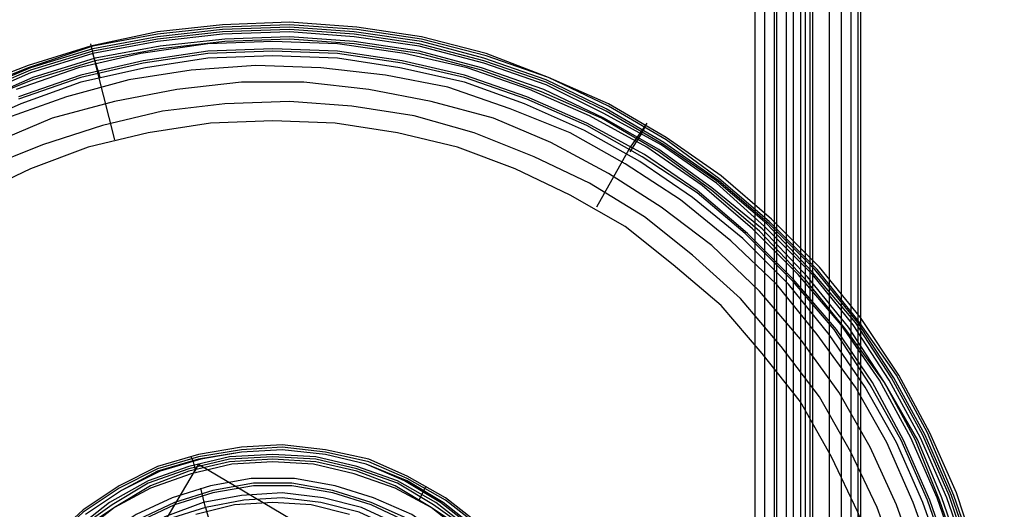
# Model space of a CAD drawing. Units: millimetres. Extents: x 0 to 0.9, y 0 to 0.45.
# Drawn here: x 0.044 to 0.074, y 0.397 to 0.412 of the extents above; entities that cross this region are included whole.
import ezdxf

# ---------------------------------------------------------------- set-up
doc = ezdxf.new("R2010")
doc.units = ezdxf.units.MM
doc.layers.add('.Operis_MOBI', color=1, linetype='Continuous')

msp = doc.modelspace()

# ---------------------------------------------------------------- linework, layer by layer
at = {"layer": '.Operis_MOBI', "color": 53, "true_color": 0xc4ca86}
for points in [[(0.066453, 0.429916), (0.066453, 0.37476)], [(0.066749, 0.429916), (0.066749, 0.37476)], [(0.067044, 0.429916), (0.067044, 0.37476)], [(0.067118, 0.429916), (0.067118, 0.37476)], [(0.067413, 0.429916), (0.067413, 0.37476)], [(0.067635, 0.429916), (0.067635, 0.37476)], [(0.067856, 0.429916), (0.067856, 0.37476)], [(0.068004, 0.429916), (0.068004, 0.37476)], [(0.068152, 0.37476), (0.068152, 0.429916)], [(0.068225, 0.429916), (0.068225, 0.37476)], [(0.068742, 0.429916), (0.068742, 0.37476)], [(0.069111, 0.429916), (0.069111, 0.37476)], [(0.069407, 0.429916), (0.069407, 0.37476)], [(0.069628, 0.429916), (0.069628, 0.37476)], [(0.069702, 0.429916), (0.069702, 0.37476)], [(0.074132, 0.389823), (0.074059, 0.39189), (0.073763, 0.393884), (0.07332, 0.395877), (0.072656, 0.397871), (0.071843, 0.399717), (0.070884, 0.401489), (0.069702, 0.403261), (0.068447, 0.404812), (0.06697, 0.406288), (0.06542, 0.407618), (0.063721, 0.408799), (0.061949, 0.409833), (0.060103, 0.410645), (0.058184, 0.411383), (0.05619, 0.4119), (0.054196, 0.412195), (0.052129, 0.412343), (0.050062, 0.412269), (0.048068, 0.412048), (0.046, 0.411605), (0.044081, 0.411014), (0.042161, 0.410276)], [(0.073246, 0.395877), (0.072582, 0.397797), (0.07177, 0.399717), (0.07081, 0.401489), (0.069628, 0.403187), (0.068373, 0.404738), (0.066896, 0.406215), (0.065346, 0.407544), (0.063721, 0.408725), (0.061949, 0.409759), (0.060103, 0.410645), (0.058184, 0.411309), (0.05619, 0.411826), (0.054196, 0.412122), (0.052129, 0.412269), (0.050062, 0.412195), (0.048068, 0.411974), (0.046074, 0.411605), (0.044081, 0.41094), (0.042235, 0.410202)], [(0.073173, 0.395877), (0.072508, 0.397797), (0.071696, 0.399643), (0.070736, 0.401415), (0.069628, 0.403113), (0.068299, 0.404738), (0.066896, 0.406141), (0.065346, 0.40747), (0.063648, 0.408651), (0.061875, 0.409685), (0.06003, 0.410571), (0.05811, 0.411236), (0.05619, 0.411752), (0.054123, 0.412048), (0.052129, 0.412195), (0.050062, 0.412122), (0.048068, 0.4119), (0.046074, 0.411531), (0.044155, 0.41094), (0.042235, 0.410128)], [(0.073911, 0.389823), (0.073837, 0.391816), (0.073542, 0.393884), (0.073099, 0.395804), (0.072434, 0.397797), (0.071622, 0.399643), (0.070662, 0.401415), (0.069555, 0.403113), (0.068225, 0.404664), (0.066823, 0.406141), (0.065272, 0.40747), (0.063648, 0.408577), (0.061875, 0.409611), (0.06003, 0.410497), (0.05811, 0.411162), (0.056116, 0.411679), (0.054123, 0.411974), (0.052129, 0.412122), (0.050062, 0.412048), (0.048068, 0.411826), (0.046074, 0.411457), (0.044155, 0.410866), (0.042235, 0.410054)], [(0.073837, 0.389823), (0.073763, 0.391816), (0.073468, 0.393884), (0.073025, 0.395804), (0.07236, 0.397723), (0.071548, 0.399569), (0.070588, 0.401341), (0.069481, 0.40304), (0.068225, 0.40459), (0.066749, 0.406067), (0.065272, 0.407396), (0.063574, 0.408577), (0.061802, 0.409537), (0.06003, 0.410423), (0.05811, 0.411088), (0.056116, 0.411605), (0.054123, 0.4119), (0.052129, 0.412048), (0.050062, 0.411974), (0.048068, 0.411752), (0.046074, 0.411383), (0.044155, 0.410793), (0.042309, 0.40998)], [(0.073689, 0.389823), (0.073616, 0.391816), (0.07332, 0.39381), (0.072877, 0.395804), (0.072213, 0.397723), (0.071474, 0.399495), (0.070441, 0.401268), (0.069333, 0.402966), (0.068078, 0.404516), (0.066675, 0.405993), (0.065124, 0.407248), (0.0635, 0.40843), (0.061802, 0.40939), (0.059956, 0.410276), (0.058036, 0.41094), (0.056116, 0.411457), (0.054123, 0.411752), (0.052129, 0.4119), (0.050135, 0.411826), (0.048142, 0.411605), (0.046148, 0.411236), (0.044228, 0.410645), (0.042382, 0.409833)], [(0.073616, 0.389823), (0.073542, 0.391816), (0.073246, 0.39381), (0.072803, 0.39573), (0.072139, 0.39765), (0.0714, 0.399495), (0.070441, 0.401268), (0.069259, 0.402892), (0.068004, 0.404443), (0.066601, 0.405919), (0.065124, 0.407175), (0.0635, 0.408356), (0.061728, 0.40939), (0.059882, 0.410202), (0.058036, 0.410866), (0.056116, 0.411383), (0.054123, 0.411679), (0.052129, 0.411826), (0.050135, 0.411752), (0.048142, 0.411531), (0.046148, 0.411162), (0.044228, 0.410571), (0.042382, 0.409833)], [(0.073542, 0.389823), (0.073468, 0.391816), (0.073173, 0.393884), (0.07273, 0.395804), (0.072065, 0.397723), (0.071253, 0.399569), (0.070293, 0.401341), (0.069111, 0.40304), (0.067782, 0.40459), (0.06638, 0.405993), (0.064829, 0.407322), (0.063131, 0.408504), (0.061359, 0.409463), (0.059513, 0.410276), (0.057593, 0.41094), (0.055673, 0.411383), (0.053606, 0.411679), (0.051612, 0.411752), (0.049619, 0.411679), (0.047551, 0.411383), (0.045631, 0.41094), (0.043712, 0.410276)], [(0.046, 0.411679), (0.046222, 0.410793), (0.046739, 0.408725)], [(0.073099, 0.389823), (0.073025, 0.391816), (0.07273, 0.393736), (0.072286, 0.39573), (0.071622, 0.397576), (0.07081, 0.399422), (0.06985, 0.40112), (0.068742, 0.402744), (0.067487, 0.404295), (0.066084, 0.405698), (0.064534, 0.406953), (0.062909, 0.408061), (0.061211, 0.40902), (0.059365, 0.409833), (0.057519, 0.410497), (0.055525, 0.41094), (0.053606, 0.411236), (0.051612, 0.411309), (0.049619, 0.411236), (0.047699, 0.41094), (0.045705, 0.410497), (0.043859, 0.409833), (0.042013, 0.40902)], [(0.07332, 0.389823), (0.073246, 0.391816), (0.072951, 0.39381), (0.072508, 0.39573), (0.071843, 0.39765), (0.071031, 0.399495), (0.070071, 0.401268), (0.068964, 0.402892), (0.067635, 0.404443), (0.066232, 0.405845), (0.064681, 0.407175), (0.063057, 0.408282), (0.061285, 0.409242), (0.059439, 0.410054), (0.057519, 0.410719), (0.055599, 0.411162), (0.053606, 0.411457), (0.051612, 0.411531), (0.049619, 0.411457), (0.047625, 0.411162), (0.045705, 0.410719), (0.043785, 0.410054)], [(0.073246, 0.389823), (0.073173, 0.391816), (0.072877, 0.39381), (0.072434, 0.39573), (0.07177, 0.39765), (0.070957, 0.399495), (0.069998, 0.401194), (0.06889, 0.402892), (0.067635, 0.404369), (0.066158, 0.405845), (0.064681, 0.407101), (0.062983, 0.408208), (0.061285, 0.409168), (0.059439, 0.40998), (0.057519, 0.410645), (0.055599, 0.411088), (0.053606, 0.411383), (0.051612, 0.411457), (0.049619, 0.411383), (0.047625, 0.411088), (0.045705, 0.410645), (0.043785, 0.40998)], [(0.046296, 0.410645), (0.046074, 0.411383)], [(0.072803, 0.389823), (0.07273, 0.391816), (0.072434, 0.39381), (0.071991, 0.39573), (0.071327, 0.397576), (0.070514, 0.399422), (0.069555, 0.40112), (0.068373, 0.402744), (0.067118, 0.404295), (0.065715, 0.405624), (0.064164, 0.406879), (0.062466, 0.407987), (0.060768, 0.408947), (0.058922, 0.409685), (0.057002, 0.410349), (0.055082, 0.410719), (0.053089, 0.41094), (0.051095, 0.411014), (0.049102, 0.410866), (0.047182, 0.410571), (0.045262, 0.410054), (0.043416, 0.40939)], [(0.072286, 0.389823), (0.072213, 0.391816), (0.071917, 0.393736), (0.071474, 0.395656), (0.07081, 0.397502), (0.069998, 0.399274), (0.069038, 0.400972), (0.067856, 0.402597), (0.066601, 0.404073), (0.065124, 0.405476), (0.063574, 0.406658), (0.061949, 0.407691), (0.060177, 0.408651), (0.058405, 0.40939), (0.056485, 0.409906), (0.054566, 0.410276), (0.052572, 0.410497), (0.050652, 0.410497), (0.048659, 0.410276), (0.046739, 0.409906), (0.044819, 0.40939), (0.043047, 0.408651)], [(0.071696, 0.389823), (0.071622, 0.391743), (0.071327, 0.393662), (0.070884, 0.395582), (0.070219, 0.397428), (0.069407, 0.399126), (0.068447, 0.400825), (0.067266, 0.402375), (0.06601, 0.403852), (0.064534, 0.405181), (0.063057, 0.406362), (0.061359, 0.407396), (0.05966, 0.408208), (0.057814, 0.408947), (0.055968, 0.409463), (0.054049, 0.409759), (0.052129, 0.409906), (0.050135, 0.409833), (0.048216, 0.409611), (0.04637, 0.409168), (0.044524, 0.408577), (0.042678, 0.407839)], [(0.071105, 0.389823), (0.071031, 0.391743), (0.070736, 0.393662), (0.070293, 0.395508), (0.069628, 0.39728), (0.068816, 0.398979), (0.067856, 0.400677), (0.066675, 0.402154), (0.06542, 0.40363), (0.063943, 0.404886), (0.062466, 0.406067), (0.060768, 0.407027), (0.05907, 0.407839), (0.057298, 0.408504), (0.055452, 0.408947), (0.053532, 0.409242), (0.051612, 0.409316), (0.049692, 0.409242), (0.047773, 0.408947), (0.045927, 0.408504), (0.044155, 0.407839), (0.042456, 0.407027)], [(0.063131, 0.409242), (0.062614, 0.408504), (0.06158, 0.406658)], [(0.062614, 0.408356), (0.062983, 0.408947), (0.063131, 0.409242)], [(0.060989, 0.391152), (0.060694, 0.392481), (0.060251, 0.393662), (0.05966, 0.394844), (0.058848, 0.395951), (0.057962, 0.396911), (0.056928, 0.397723), (0.055747, 0.398388), (0.054566, 0.398905), (0.053237, 0.3992), (0.051907, 0.399348), (0.050652, 0.399274), (0.049323, 0.399052), (0.048068, 0.398683), (0.046887, 0.398093), (0.045779, 0.397354), (0.044819, 0.396468), (0.043933, 0.395434), (0.043269, 0.394327), (0.042752, 0.393072), (0.042382, 0.391816)], [(0.05966, 0.394844), (0.058848, 0.395877), (0.057962, 0.396837), (0.056928, 0.39765), (0.055747, 0.398314), (0.054566, 0.398831), (0.053237, 0.399126), (0.051907, 0.399274), (0.050652, 0.3992), (0.049323, 0.398979), (0.048068, 0.398609), (0.046887, 0.398019), (0.045779, 0.39728), (0.044819, 0.396394), (0.043933, 0.395361), (0.043269, 0.394253), (0.042752, 0.393072)], [(0.053237, 0.399052), (0.051907, 0.3992), (0.050652, 0.399126), (0.049397, 0.398905), (0.048142, 0.398536), (0.04696, 0.397945)], [(0.060842, 0.389823), (0.060768, 0.391152), (0.060473, 0.392407), (0.06003, 0.393662), (0.059365, 0.394844), (0.058553, 0.395877), (0.057667, 0.396763), (0.056633, 0.397576), (0.055452, 0.39824), (0.054196, 0.398683), (0.052941, 0.398979), (0.051612, 0.399052), (0.050283, 0.398979), (0.049028, 0.398683), (0.047773, 0.39824), (0.046591, 0.397576), (0.045557, 0.396763), (0.044671, 0.395877), (0.043859, 0.394844), (0.043195, 0.393662)], [(0.060768, 0.389823), (0.060694, 0.391152), (0.060399, 0.392407), (0.059956, 0.393662), (0.059291, 0.39477), (0.058553, 0.395804), (0.057593, 0.396763), (0.056559, 0.397502), (0.055452, 0.398166), (0.054196, 0.398609), (0.052941, 0.398905), (0.051612, 0.398979), (0.050283, 0.398905), (0.049028, 0.398609), (0.047773, 0.398166), (0.046665, 0.397502), (0.045631, 0.396763), (0.044671, 0.395804), (0.043933, 0.39477), (0.043269, 0.393662)], [(0.060694, 0.389823), (0.06062, 0.391152), (0.060325, 0.392407), (0.059882, 0.393588), (0.059217, 0.394696), (0.058479, 0.395804), (0.057593, 0.39669), (0.056485, 0.397428), (0.055378, 0.398093), (0.054196, 0.398536), (0.052941, 0.398831), (0.051612, 0.398905), (0.050283, 0.398831), (0.049028, 0.398536), (0.047846, 0.398093), (0.046739, 0.397428), (0.045631, 0.39669), (0.044745, 0.395804), (0.044007, 0.394696), (0.043342, 0.393588)], [(0.050652, 0.399126), (0.049323, 0.398905), (0.048068, 0.398536), (0.04696, 0.397945), (0.045853, 0.397206)], [(0.049249, 0.398536), (0.049175, 0.398831), (0.049102, 0.398979)], [(0.054492, 0.380889), (0.055747, 0.381405), (0.056855, 0.38207), (0.057888, 0.382882), (0.058774, 0.383768), (0.059587, 0.384876), (0.060177, 0.385983), (0.06062, 0.387238), (0.060916, 0.388494), (0.060989, 0.389823), (0.060916, 0.391152), (0.06062, 0.392407), (0.060177, 0.393662), (0.059587, 0.39477), (0.058774, 0.395877), (0.057888, 0.396763), (0.056855, 0.397576), (0.055747, 0.39824), (0.054492, 0.398757), (0.053237, 0.399052)], [(0.049323, 0.398757), (0.042678, 0.387534)], [(0.06062, 0.389823), (0.060546, 0.391078), (0.060251, 0.392333), (0.059808, 0.393588), (0.059217, 0.394696), (0.058405, 0.39573), (0.057519, 0.396616), (0.056485, 0.397428), (0.055378, 0.398019), (0.054123, 0.398462), (0.052867, 0.398757), (0.051612, 0.398831), (0.050357, 0.398757), (0.049102, 0.398462), (0.047846, 0.398019), (0.046739, 0.397428), (0.045705, 0.396616), (0.044819, 0.39573), (0.044007, 0.394696), (0.043416, 0.393588)], [(0.049323, 0.398757), (0.060546, 0.392112)], [(0.051907, 0.380445), (0.053237, 0.380593), (0.054492, 0.380889), (0.055673, 0.381405), (0.056781, 0.38207), (0.057814, 0.382882), (0.058774, 0.383768), (0.059513, 0.384876), (0.060103, 0.385983), (0.060546, 0.387238), (0.060842, 0.388494), (0.060916, 0.389823), (0.060842, 0.391152), (0.060546, 0.392407), (0.060103, 0.393662), (0.059513, 0.39477), (0.058774, 0.395877), (0.057814, 0.396763), (0.056781, 0.397576), (0.055673, 0.39824), (0.054492, 0.398757)], [(0.060103, 0.389823), (0.06003, 0.391078), (0.059734, 0.392333), (0.059291, 0.393515), (0.058627, 0.394622), (0.057814, 0.395582), (0.056928, 0.396468), (0.055895, 0.397206), (0.054713, 0.397723), (0.053532, 0.398093), (0.052277, 0.398314), (0.050948, 0.398314), (0.049692, 0.398093), (0.048511, 0.397723), (0.047403, 0.397206), (0.046296, 0.396468), (0.04541, 0.395582), (0.044598, 0.394622), (0.043933, 0.393515), (0.04349, 0.392333)], [(0.059956, 0.389823), (0.059882, 0.391078), (0.059587, 0.392259), (0.059143, 0.393441), (0.058479, 0.394548), (0.057741, 0.395508), (0.056781, 0.39632), (0.055821, 0.397059), (0.054639, 0.397576), (0.053458, 0.397945), (0.052203, 0.398166), (0.051021, 0.398166), (0.049766, 0.397945), (0.048585, 0.397576), (0.047477, 0.397059), (0.046444, 0.39632), (0.045484, 0.395508), (0.044745, 0.394548), (0.044081, 0.393441), (0.043638, 0.392259)], [(0.059882, 0.389823), (0.059808, 0.391078), (0.059513, 0.392259), (0.05907, 0.393441), (0.058479, 0.394475), (0.057667, 0.395434), (0.056781, 0.39632), (0.055747, 0.396985), (0.054639, 0.397502), (0.053458, 0.397871), (0.052203, 0.398093), (0.051021, 0.398093), (0.049766, 0.397871), (0.048585, 0.397502), (0.047477, 0.396985), (0.046444, 0.39632), (0.045557, 0.395434), (0.044745, 0.394475), (0.044155, 0.393441), (0.043712, 0.392259)], [(0.049545, 0.397428), (0.049397, 0.398019)], [(0.056116, 0.39765), (0.056264, 0.397945), (0.056338, 0.398093)], [(0.059513, 0.389823), (0.059439, 0.391004), (0.059143, 0.392186), (0.0587, 0.393293), (0.05811, 0.394401), (0.057298, 0.395287), (0.056412, 0.396099), (0.055378, 0.396763), (0.05427, 0.39728), (0.053089, 0.397576), (0.051907, 0.397723), (0.050726, 0.39765), (0.049545, 0.397428), (0.048363, 0.397059), (0.04733, 0.396468), (0.04637, 0.39573), (0.045484, 0.394844), (0.044819, 0.393884), (0.044302, 0.392776), (0.043933, 0.391595), (0.043712, 0.390413)], [(0.05966, 0.389823), (0.059587, 0.391078), (0.059291, 0.392259), (0.058848, 0.393367), (0.058184, 0.394475), (0.057445, 0.395434), (0.056485, 0.396247), (0.055452, 0.396911), (0.054344, 0.397428), (0.053163, 0.397723), (0.051907, 0.397871), (0.050652, 0.397797), (0.049471, 0.397576), (0.048289, 0.397133), (0.047256, 0.396542), (0.046222, 0.395804), (0.04541, 0.394918), (0.044671, 0.393958), (0.044155, 0.39285), (0.043785, 0.391669)], [(0.053975, 0.397206), (0.052794, 0.397502), (0.051612, 0.397576), (0.050431, 0.397502), (0.049249, 0.397206)], [(0.049545, 0.397428), (0.049914, 0.396099)]]:
    msp.add_lwpolyline(points, dxfattribs=at)

doc.saveas('drawing.dxf')
